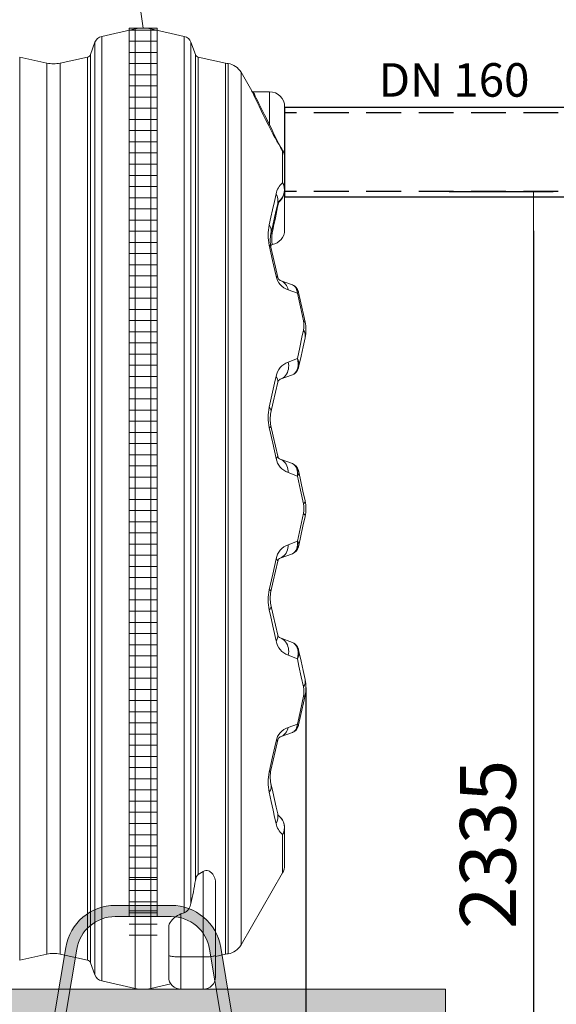
# Model space of a CAD drawing. Units: millimetres. Extents: x 3142 to 16417, y 2617 to 13602.
# Drawn here: x 6931 to 7893, y 9122 to 10885 of the extents above; entities that cross this region are included whole.
import ezdxf

# ---------------------------------------------------------------- set-up
doc = ezdxf.new("R2010")
doc.units = ezdxf.units.MM
doc.linetypes.add('DASHED2', pattern=[0.375, 0.25, -0.125])
doc.layers.add('1', color=7, linetype='Continuous')
for name, color, linetype, lineweight in [('Beton', 253, 'Continuous', 5), ('DIMENSIONS', 240, 'Continuous', 5), ('ECO-BELT', 42, 'Continuous', 5), ('HATCH', 8, 'Continuous', 5), ('KukaNeryzhdaemaStomana', 6, 'Continuous', 5), ('TEXT', 2, 'Continuous', 5)]:
    doc.layers.add(name, color=color, linetype=linetype, lineweight=lineweight)
doc.styles.add('PDF Arial', font='arial.ttf')
doc.styles.add('SEACAD_Arial', font='arial.ttf')
doc.dimstyles.new('ECO', dxfattribs={"dimtxt": 200, "dimasz": 140, "dimexe": 70, "dimexo": 0, "dimgap": 35, "dimtad": 1, "dimdec": 0, "dimrnd": 10, "dimtxsty": 'SEACAD_Arial', "dimblk1": '_SE_FILLED', "dimblk2": '_SE_FILLED', "dimsah": 1, "dimcen": 70, "dimclrt": 2, "dimadec": 0, "dimazin": 0, "dimtfac": 0.5, "dimtdec": 0, "dimtmove": 0, "dimatfit": 3, "dimfxl": 1, "dimarcsym": 0})

# ---------------------------------------------------------------- blocks, each defined once
blk = doc.blocks.new('ECO-T5000_SIDE')
at = {"layer": '1', "linetype": 'Continuous', "lineweight": 15}
for p, q in [((2517.97472261393, 1718.649797904422), (2458.128759222338, 1705.382267239795)), ((2517.97472261393, 1718.649797904422), (2517.97472261393, 1.536018738639541)), ((2605.871259971929, 1705.382267239795), (2546.025296580337, 1718.649797904422)), ((2546.025296580337, 1718.649797904422), (2546.025296580337, 1.536018738639541)), ((2445.978108707292, 1694.726432727999), (2438.032862085325, 1672.897047042148)), ((2445.978108707292, 1694.726432727999), (2445.978108707292, 25.45938391506206)), ((2458.128759222338, 1705.382267239795), (2458.128759222338, 14.80354940326652)), ((2605.871259971929, 1705.382267239795), (2605.871259971929, 136.6546545950696)), ((2625.967157108942, 1672.897047042148), (2618.021910486976, 1694.726432727999)), ((2618.021910486976, 1694.726432727999), (2618.021910486976, 153.6649500478525)), ((2360.05254290771, 1657.49427705002), (2311.174578758189, 1668.330260822841)), ((2311.174578758189, 1668.330260822841), (2311.174578758189, 51.85555582022062)), ((2360.05254290771, 1657.49427705002), (2360.05254290771, 62.69153959304094)), ((2432.82544043602, 1668.330260822841), (2383.947476286499, 1657.49427705002)), ((2383.947476286499, 1657.49427705002), (2383.947476286499, 62.69153959304094)), ((2432.82544043602, 1668.330260822841), (2432.82544043602, 51.85555582022062)), ((2438.032862085325, 1672.897047042148), (2438.032862085325, 47.28876960091293)), ((2625.967157108942, 1672.897047042148), (2625.967157108942, 194.8176952324575)), ((2680.052542907768, 1657.49427705002), (2631.174578758248, 1668.330260822841)), ((2631.174578758248, 1668.330260822841), (2631.174578758248, 205.4860312580131)), ((2680.052542907768, 1657.49427705002), (2680.052542907768, 62.69153959304094)), ((2684.385786655592, 63.47232946380973), (2684.385786655592, 1656.713487179251)), ((2726.986953795131, 1607.586533008725), (2707.684557291737, 1641.019383142295)), ((2707.684557291737, 1641.019383142295), (2707.684557291737, 79.16643350076629)), ((2726.970026076015, 1607.600003658445), (2726.978609144862, 1607.581705032499)), ((2758.812765236478, 1606.185816643061), (2729.579159796413, 1606.185823856504)), ((2758.812765236478, 1547.207542129909), (2758.812765236478, 1606.185816643061)), ((2785.812765236478, 1579.185816643061), (2785.812765236478, 1489.233544183429)), ((2782.195451138658, 1443.42206065706), (2782.195451138658, 1500.771346268011)), ((2785.812765236478, 1489.233544183429), (2785.812765236478, 1431.341514352709)), ((2785.812765236478, 1431.341514352709), (2785.812765236478, 1359.185816643061)), ((2773.350220737047, 1406.357202443585), (2773.423095866223, 1406.698523324216)), ((2777.917006956355, 1268.62119255017), (2799.746392642264, 1260.675945928204)), ((2808.636138022121, 1245.809823452146), (2792.065148988739, 1251.575295745744)), ((2792.065148988739, 1122.517405868799), (2808.636138022121, 1128.956467090757)), ((2799.746392642264, 1099.509870714857), (2777.917006956355, 1091.564624092891)), ((2777.917006956355, 948.6211925501702), (2799.746392642264, 940.6759459282039)), ((2808.636138022121, 918.5195865022251), (2792.065148988739, 924.6218532599742)), ((2792.065148988739, 795.563963383087), (2808.636138022121, 801.666230140836)), ((2799.746392642264, 779.5098707148572), (2777.917006956355, 771.5646240928909)), ((2777.917006956355, 628.6211925501702), (2799.746392642264, 620.6759459282039)), ((2808.636138022121, 591.2293495523045), (2792.065148988739, 597.6684107742622)), ((2799.74634367245, 459.5098795281956), (2777.917006956355, 451.5646240928909)), ((2792.065148988739, 468.6105208973167), (2808.636138022121, 474.3759931909153)), ((2799.74634367245, 459.5098795281956), (2800.389000952418, 459.8691465245793)), ((2773.507782995875, 313.3278192864964), (2773.350220737047, 313.8286141994759)), ((2785.812765236478, 288.8443022903521), (2785.812765236478, 221.7230873610242)), ((2782.195451138658, 208.2230873610242), (2782.195451138658, 276.7637559860013)), ((2631.174578758248, 205.4860312580131), (2640.07350432867, 210.5223784309928)), ((2640.07350432867, 57.71636292192852), (2640.07350432867, 210.5223784309928)), ((2707.684557291737, 79.16643350076629), (2782.195451138658, 208.2230873610242)), ((2662.07350432867, 188.8206055226619), (2662.07350432867, 60.7647213654709)), ((2600.07350432867, 134.6875235586194), (2605.871259971929, 136.6546545950696)), ((2600.07350432867, 134.6875235586194), (2600.07350432867, 57.71636292192852)), ((2578.07350432867, 60.7647213654709), (2578.07350432867, 111.3090919429669)), ((2311.174578758189, 51.85555582022062), (2360.05254290771, 62.69153959304094)), ((2383.947476286499, 62.69153959304094), (2432.82544043602, 51.85555582022062)), ((2578.07350432867, 22), (2578.07350432867, 60.7647213654709)), ((2640.07350432867, 57.71636292192852), (2600.07350432867, 57.71636292192852)), ((2600.07350432867, 57.71636292192852), (2600.07350432867, 0)), ((2640.07350432867, 0), (2640.07350432867, 57.71636292192852)), ((2662.07350432867, 60.7647213654709), (2662.07350432867, 22)), ((2662.073561728175, 58.70565789809916), (2680.052542907768, 62.69153959304094)), ((2438.032862085325, 47.28876960091293), (2445.978108707292, 25.45938391506206)), ((2458.128759222338, 14.80354940326652), (2517.97472261393, 1.536018738639541)), ((2546.025296580337, 1.536018738639541), (2581.921765387233, 9.494096218259074)), ((2600.07350432867, 0), (2640.07350432867, 0))]:
    blk.add_line(p, q, dxfattribs=at)
at = {"layer": '1', "linetype": 'Continuous', "lineweight": 15, "flags": 128}
for points in [[(2756.214687407191, 1547.436565338285), (2751.747557699855, 1556.354552684934), (2747.56676870602, 1564.789325176389), (2743.598768294032, 1572.874635635526), (2739.989945471461, 1580.295235096128), (2737.191745817836, 1586.09309810272), (2734.69872194546, 1591.291099964292), (2732.476779997523, 1595.949620186002), (2730.609724104579, 1599.88304990402), (2729.151198446925, 1602.967471061856), (2728.052088797267, 1605.298906742246), (2727.306911528285, 1606.882900177152), (2726.957509100612, 1607.626468120725), (2726.970026076015, 1607.600003658445)], [(2729.579279005702, 1606.078535495908), (2729.555675566371, 1606.127709327848), (2729.889699995692, 1605.431646286161), (2730.597803175624, 1603.958040653379), (2731.712529242213, 1601.643115459592), (2733.207771361049, 1598.547369419248), (2735.023567259486, 1594.802588401944), (2737.176487028773, 1590.382903991849), (2739.721724569972, 1585.18669026962), (2742.588111937221, 1579.37249559036), (2746.096083700832, 1572.310537277372), (2749.944159567531, 1564.632088123471), (2754.22746855038, 1556.169361053617), (2758.812734663661, 1547.207564293058)], [(2758.812734663661, 1547.207564293058), (2761.996576368983, 1540.418058811338), (2765.439459860499, 1533.268302856595), (2769.107052862819, 1525.874883114011), (2772.013971388515, 1520.185083328397), (2775.020668089564, 1514.475852428586), (2777.344533980067, 1510.203451095731), (2779.66053205746, 1506.097346721799), (2780.954787314113, 1503.887802539975), (2782.195398390468, 1501.848906456144)], [(2758.331129133876, 1367.771178661496), (2761.299917280849, 1381.505519329221), (2764.126965582545, 1394.589334903867), (2767.359683096583, 1409.556657253415), (2770.372936308559, 1423.513978897245)], [(2773.350188315089, 1406.357199131162), (2770.624467909511, 1394.062310634763), (2767.707178175624, 1380.902916370542), (2764.60082250851, 1366.891294895322), (2761.308500349696, 1352.04038041702)], [(2774.532506048854, 1406.859964309842), (2773.136803686793, 1400.036126552732), (2771.786281645473, 1393.434852539212), (2770.459124624904, 1386.949509559781), (2769.190380156215, 1380.749076782377), (2768.094250738795, 1375.392288147123), (2767.051169455226, 1370.294362484128), (2766.065904677089, 1365.477889953763), (2765.128085196193, 1360.892385421903), (2764.254400313075, 1356.619507251889), (2763.694951117213, 1353.882432161481)], [(2773.350188315089, 1406.357199131162), (2773.390123427089, 1406.456679283292), (2773.463317930873, 1406.54751676193), (2773.569294989284, 1406.628638683469), (2773.706504881557, 1406.699091373594), (2773.873517096217, 1406.758040367276), (2774.068424284633, 1406.804830013425), (2774.288961470302, 1406.838923870237), (2774.532506048854, 1406.859964309842)], [(2770.372936308559, 1276.342600761564), (2764.311739981349, 1304.103076635511), (2758.331129133876, 1331.481754957349)], [(2761.308500349696, 1328.145444570691), (2765.271493971522, 1310.26923674217), (2769.286939680751, 1292.157113729627), (2773.350188315089, 1273.828625856549)], [(2819.486686766322, 1195.995837627561), (2814.034530699428, 1221.033126293332), (2808.636138022121, 1245.809823452146)], [(2810.402223646815, 1248.525291858823), (2810.435125410731, 1248.37684649101), (2810.553023398097, 1247.845351873548), (2810.742089331325, 1246.992409406812)], [(2810.742089331325, 1246.992409406812), (2813.636252463039, 1233.937591491849), (2816.555926382716, 1220.767527996213), (2819.499203741725, 1207.491338430555), (2822.463938772853, 1194.118201910169)], [(2808.636138022121, 1128.956467090757), (2812.824794829066, 1148.360639988095), (2816.883275091823, 1167.173475204618), (2819.486686766322, 1179.248035131604)], [(2822.463938772853, 1166.0676302301), (2818.85571199673, 1149.791747509153), (2815.120884955104, 1132.945090709836), (2811.263033926662, 1115.543425260694)], [(2777.91697698849, 1091.564625679166), (2780.601927817042, 1092.75679308048), (2783.108660757716, 1094.310701070935), (2785.399386465724, 1096.203088937909), (2787.440130293544, 1098.405644475133), (2789.200255453761, 1100.885436116369), (2790.653416693385, 1103.605345069082), (2791.777917921718, 1106.524691163213), (2792.556831419643, 1109.599799095304), (2792.978713095363, 1112.784654079587), (2793.037006437953, 1116.031646906049), (2792.730996191676, 1119.292140184552), (2792.065093100246, 1122.517407117994)], [(2799.74634367245, 1099.509865223081), (2802.121588766749, 1100.800320683629), (2804.513642370875, 1103.084519683034), (2806.271621763881, 1105.589255868108), (2808.097431242641, 1109.307378708036), (2809.172579825099, 1112.389654098661)], [(2811.263033926662, 1115.543425260694), (2811.017939627345, 1114.437610088498), (2810.739705145534, 1113.182783304364), (2810.569831907924, 1112.416446386487), (2810.437748015102, 1111.820846973569), (2810.402223646815, 1111.660510479123)], [(2758.331129133876, 1041.415468035848), (2763.094017088588, 1063.374802647741), (2767.762133658107, 1084.908589898259), (2770.372936308559, 1096.957042990834)], [(2773.350188315089, 1086.357206283719), (2769.419619620021, 1068.627506672055), (2765.40476995724, 1050.517738042981), (2761.308500349696, 1032.040372668416)], [(2761.308500349696, 1008.145436822088), (2761.31815630215, 1007.839188157232), (2761.216589987453, 1007.509604273946), (2761.004516661342, 1007.158085881383), (2760.682651579555, 1006.786108194501), (2760.252306044276, 1006.395235835225), (2759.71538740414, 1005.987107931287), (2759.074041426356, 1005.563453017385), (2758.331129133876, 1005.126059232862)], [(2770.372936308559, 949.7856797563145), (2764.378497183498, 977.3422183381626), (2758.331129133876, 1005.126059232862)], [(2761.308500349696, 1008.145436822088), (2765.345761358913, 989.9346085177967), (2769.360491812404, 971.8251155602047), (2773.350188315089, 953.8286106573651)], [(2773.350188315089, 953.8286106573651), (2773.384878218349, 953.3928410994122), (2773.301193297084, 952.9328348027775), (2773.099610388454, 952.4506555782864), (2772.781083166774, 951.9484640943119), (2772.34692293423, 951.4285029756138), (2771.799156248744, 950.8931117044995), (2771.140167296107, 950.3446819173405), (2770.372936308559, 949.7856797563145)], [(2777.91697698849, 948.6211912619183), (2780.466506064113, 947.4797921167919), (2782.841035902675, 945.9783883678028), (2785.00516134518, 944.1392945038388), (2786.926695883449, 941.9898318039486), (2788.577267706569, 939.5619334565708), (2789.932200491603, 936.8916826235363), (2790.971347868617, 934.0187387453625), (2791.679451048549, 930.9857936488697), (2792.045900404628, 927.8379084455082), (2792.065093100246, 924.6218504296849)], [(2799.74634367245, 940.6759442674229), (2802.040764868434, 939.3979163753102), (2804.319927275355, 937.1192457067082), (2806.177923262294, 934.2597948299954), (2807.456681311305, 931.5103890286991)], [(2810.981580794032, 925.912052570493), (2811.080047667201, 924.0042941557476), (2810.357639372523, 921.4016945945332), (2808.649847090419, 918.5379298316548), (2808.636138022121, 918.5195865022251)], [(2819.486686766322, 868.4668198140571), (2814.097115576442, 893.3375814842293), (2808.636138022121, 918.5195865022251)], [(2810.402223646815, 928.5252990113804), (2810.439536154445, 928.3567594276974), (2810.574600279506, 927.7477787720272), (2810.773441374477, 926.8506245600292), (2810.981580794032, 925.912052570493)], [(2810.981580794032, 925.912052570493), (2814.845630705531, 908.4825144993374), (2818.674037039455, 891.2135830061743), (2822.463938772853, 874.1181950928876)], [(2822.463938772853, 874.1181950928876), (2822.538206160243, 873.4773818316171), (2822.482773840602, 872.8110466065118), (2822.297999441798, 872.1224583598087), (2821.984717428859, 871.4149949984858), (2821.544477522548, 870.6921266304562), (2820.979425490077, 869.9573988007614), (2820.292422354396, 869.2144147964427), (2819.486686766322, 868.4668198140571)], [(2808.636138022121, 801.666230140836), (2814.090082228358, 826.8162498163292), (2819.486686766322, 851.718996829004)], [(2822.463938772853, 846.0676215501735), (2818.674037039455, 828.9722336368868), (2814.845630705531, 811.7033021437237), (2810.981580794032, 794.2737640725682)], [(2822.463938772853, 846.0676215501735), (2822.538206160243, 846.708434811444), (2822.482773840602, 847.3747700365493), (2822.297999441798, 848.0633582832525), (2821.984717428859, 848.7708216445753), (2821.544477522548, 849.4936900126049), (2820.979425490077, 850.2284178422997), (2820.292422354396, 850.9714018466184), (2819.486686766322, 851.718996829004)], [(2777.91697698849, 771.5646253811428), (2780.466506064113, 772.7060245262692), (2782.841035902675, 774.2074282752583), (2785.00516134518, 776.0465221392224), (2786.926695883449, 778.1959848391125), (2788.577267706569, 780.6238831864903), (2789.932200491603, 783.2941340195248), (2790.971347868617, 786.1670778976986), (2791.679451048549, 789.2000229941914), (2792.045900404628, 792.3479081975529), (2792.065093100246, 795.5639662133763)], [(2810.981580794032, 794.2737640725682), (2811.0777826907, 796.2031664239476), (2810.352274954494, 798.7964751111576), (2808.649847090419, 801.6478868114064), (2808.636138022121, 801.666230140836)], [(2810.981580794032, 794.2737640725682), (2810.773441374477, 793.3351920830319), (2810.574600279506, 792.4380378710339), (2810.441324293788, 791.8367462145397), (2810.402223646815, 791.6605176316807)], [(2799.74634367245, 779.5098723756382), (2802.040764868434, 780.787900267751), (2804.319927275355, 783.066570936353), (2806.177923262294, 785.9260218130657), (2807.456681311305, 788.675427614362)], [(2758.331129133876, 715.0597574101994), (2764.371344626124, 742.8104581224034), (2770.372936308559, 770.4001368867466)], [(2773.350188315089, 766.357205985696), (2769.360491812404, 748.3607010828564), (2765.345761358913, 730.2512081252644), (2761.308500349696, 712.0403798209736)], [(2773.350188315089, 766.357205985696), (2773.384878218349, 766.7929755436489), (2773.301193297084, 767.2529818402836), (2773.099610388454, 767.7351610647747), (2772.781083166774, 768.2373525487492), (2772.34692293423, 768.7573136674473), (2771.799156248744, 769.2927049385617), (2771.140167296107, 769.8411347257206), (2770.372936308559, 770.4001368867466)], [(2761.308500349696, 712.0403798209736), (2761.31815630215, 712.3466284858296), (2761.216589987453, 712.6762123691151), (2761.004516661342, 713.027730761678), (2760.682651579555, 713.39970844856), (2760.252306044276, 713.7905808078358), (2759.71538740414, 714.1987087117741), (2759.074041426356, 714.6223636256764), (2758.331129133876, 715.0597574101994)], [(2761.308500349696, 688.1454439746449), (2765.40476995724, 669.6680786000798), (2769.419619620021, 651.5583099710057), (2773.350188315089, 633.8286103593418)], [(2770.372936308559, 623.2287736522267), (2765.767523825343, 644.4799007760594), (2761.056134283717, 666.2083269940922), (2758.331129133876, 678.7703486072132)], [(2777.91697698849, 628.6211909638951), (2780.601927817042, 627.4290235625813), (2783.108660757716, 625.8751155721257), (2785.399386465724, 623.9827277051518), (2787.440130293544, 621.780172167928), (2789.200255453761, 619.3003805266926), (2790.653416693385, 616.5804715739796), (2791.777917921718, 613.6611254798481), (2792.556831419643, 610.5860175477574), (2792.978713095363, 607.4011625634739), (2793.037006437953, 604.1541697370121), (2792.730996191676, 600.8936764585087), (2792.065093100246, 597.6684095250675)], [(2799.74634367245, 620.6759514199803), (2802.157589972194, 619.3572731601307), (2804.513642370875, 617.101296960027), (2806.271621763881, 614.5965607749531), (2808.097431242641, 610.8784379350254), (2809.172579825099, 607.7961625444004)], [(2810.402223646815, 608.5253061639378), (2810.437748015102, 608.364969669492), (2810.569831907924, 607.7693702565739), (2810.739705145534, 607.0030333386967), (2811.017939627345, 605.7482065545628), (2811.263033926662, 604.6423913823674)], [(2811.263033926662, 604.6423913823674), (2815.120884955104, 587.2407259332249), (2818.85571199673, 570.3940691339085), (2822.463938772853, 554.1181864129612)], [(2819.486686766322, 540.9377815114567), (2815.52524286526, 559.3089761125157), (2811.420270979579, 578.3331992017338), (2808.636138022121, 591.2293495523045)], [(2808.636138022121, 474.3759931909153), (2814.023801863368, 499.1035463201115), (2819.486686766322, 524.1899790155003)], [(2822.463938772853, 526.0676147328923), (2819.499203741725, 512.6944782125065), (2816.555926382716, 499.4182886468479), (2813.636252463039, 486.248225151212), (2810.742089331325, 473.1934072362492)], [(2810.742089331325, 473.1934072362492), (2810.593196928676, 472.5216926919529), (2810.444662153895, 471.8521835195133), (2810.402223646815, 471.6605247842381)], [(2758.331129133876, 388.7040616857121), (2764.299342215236, 416.0259069787571), (2770.372936308559, 443.8432158814976)], [(2773.350188315089, 446.3571907865116), (2769.286939680751, 428.0287029134342), (2765.271493971522, 409.9165799008915), (2761.308500349696, 392.0403720723698)], [(2761.308500349696, 368.1454362260411), (2764.60082250851, 353.2945217477391), (2767.707178175624, 339.2829002725193), (2770.624467909511, 326.1235060082981), (2773.350188315089, 313.8286175118992)], [(2770.372936308559, 296.6718377458164), (2767.912098944362, 308.0706896173069), (2765.297004759486, 320.1799692498753), (2761.92314344662, 335.796028553159), (2758.331129133876, 352.4146379815647)], [(2640.073487341579, 210.5223836289952), (2642.463752806361, 211.6756739007542), (2644.718596518214, 212.2957410203526), (2646.966287672694, 212.4278845178196), (2649.413535177882, 211.9773330079624), (2651.182958662685, 211.2365664826939), (2652.684638083156, 210.3046478616307), (2655.0799103381, 208.2103790628025), (2656.954714834865, 205.8738769876072), (2658.446023047145, 203.4091057168553), (2660.49070078152, 198.6932458268711), (2661.685177862819, 193.8034595834324), (2662.073561728175, 188.8206304894993)], [(2625.967213690456, 194.8176922189305), (2627.204725325282, 199.6934117662022), (2628.20834833401, 202.0171584474156), (2629.663774550136, 204.2168082582066), (2631.174633085902, 205.4860295640538)], [(2605.871269285853, 136.6546453820774), (2608.12778192776, 137.6852096902439), (2610.211560309108, 139.1514243470738), (2612.411567747768, 141.36561769119), (2614.255020201381, 143.9368428575108), (2616.532275259669, 148.6127676354954), (2618.021914541896, 153.6649765359471)], [(2578.073451101955, 111.3090814935276), (2578.372189581569, 113.8486565934727), (2579.234191954311, 116.5011824952671), (2580.608079016383, 119.2139686929295), (2582.514950812038, 122.028619228513), (2584.934899389918, 124.8522700654576), (2587.868520796474, 127.6221575128147), (2590.595194876369, 129.7545732842991), (2593.701788962062, 131.7643226968357), (2596.743056357082, 133.3520712243626), (2600.073525488551, 134.6875132905552)], [(2578.073451101955, 60.76470035186503), (2578.261682570155, 60.3668393479893), (2578.823158323939, 59.97577327361796), (2579.748103201564, 59.59817784896586), (2581.020900786098, 59.24054998031352), (2582.619735777553, 58.90896934142802), (2584.517190039332, 58.60921758285258), (2586.68071943539, 58.34630149474833), (2589.073488295253, 58.1247510301182), (2591.654488623317, 57.94838088622782), (2594.379493773158, 57.82023089996073), (2597.201892912562, 57.74244683852885), (2600.073525488551, 57.71634000411723)], [(2640.073487341579, 57.71634000411723), (2642.945119917567, 57.74244683852885), (2645.767519056972, 57.82023089996073), (2648.492524206813, 57.94838088622782), (2651.073524534877, 58.1247510301182), (2653.46629339474, 58.34630149474833), (2655.629822790797, 58.60921758285258), (2657.527277052577, 58.90896934142802), (2659.126112044032, 59.24054998031352), (2660.398909628566, 59.59817784896586), (2661.32385450619, 59.97577327361796), (2661.885330259975, 60.3668393479893), (2662.073561728175, 60.76470035186503)]]:
    blk.add_lwpolyline(points, dxfattribs=at)
at = {"layer": '1', "linetype": 'Continuous', "lineweight": 15}
for centre, radius, start, end in [((2532.000009597163, 1655.385816643015), 64.8000000000011, 77.49999999886602, 102.500000001134), ((2461.764944736497, 1688.98049432016), 16.80000000000053, 102.500000001134, 159.9999999985236), ((2602.235074457771, 1688.98049432016), 16.79999999999946, 20.00000000147636, 77.49999999886602), ((2372.000009597163, 1711.385816643073), 55.2000000000044, 257.499999998866, 282.500000001134), ((2431.267075215699, 1675.359592074063), 7.200000000000427, 282.500000001134, 339.9999999985236), ((2632.732943978568, 1675.359592074063), 7.200000000000961, 200.0000000014764, 257.499999998866), ((2692.000009597163, 1711.385816643015), 55.20000000000341, 257.499999998866, 262.0714077704451), ((2679.971744370647, 1625.019383142295), 32.00000000000016, 30.00000000006242, 82.07140777044509), ((2729.457035760977, 1609.063395450066), 2.863460562190792, 217.8362883346504, 272.5947740758022), ((2758.812765236478, 1579.185816643061), 27.00000000000045, 0, 90), ((3205.228271542583, 1766.858645637811), 499.7591900716412, 206.0436413983622, 212.1698535180855), ((2757.692035145417, 1549.345175514522), 2.4135760075873, 232.2585621051424, 297.6669704839075), ((2783.652412778407, 1501.310140072019), 1.553434949806, 159.7069047730327, 200.2930952269673), ((2762.019711794041, 1489.237287422002), 23.79309278553368, 359.9909368425266, 32.00908934951632), ((2765.254934548226, 1489.124113780737), 20.55816087434863, 0.3049281045974022, 34.51010998210435), ((2805.923649757577, 1415.866526593454), 36.36394854074265, 130.7319687424239, 167.8598828044984), ((2758.936922927212, 1430.76802379539), 26.4779350863166, 309.6690230088889, 28.54888045396831), ((2756.624427184928, 1431.099342370289), 29.18938158848542, 311.1686859720658, 0.4753347487044513), ((2758.812765236478, 1431.341514352709), 26.99999999999975, 309.0949791474759, 0), ((2763.559439307777, 1431.25981471187), 22.25351489177703, 0.2103124321990361, 33.12934595957558), ((2750.532599518832, 1411.230699412175), 23.33490773150967, 348.8005921665023, 31.76191484751453), ((2780.015678266704, 1405.093223868054), 6.742770596719826, 128.2728421836534, 164.7979759426582), ((2776.826260578528, 1409.75654142967), 1.171135719828889, 147.4431954583705, 212.5568045416295), ((2778.48760246922, 1406.089516523236), 4.029438854971948, 131.0922647506858, 168.9769005237061), ((2841.833253314602, 1349.626466809423), 85.45077712276029, 167.740418038382, 192.259581961618), ((2740.793350488122, 1356.304636982619), 20.95364545614605, 348.2577656020385, 33.17744187931979), ((2758.812765236478, 1359.185816643061), 27.00000000000045, 280.0628826938891, 0), ((2815.197210659331, 1340.092912493856), 55.19723805235963, 167.4993631001871, 192.5006368998129), ((2763.7550594692, 1351.337662947306), 2.545479005514793, 91.35309504399686, 163.9745132360395), ((2818.077606769861, 1342.823079472349), 55.49578828826412, 168.5049813014006, 190.5513724802296), ((2756.218102202169, 1326.599379862309), 5.320006520933985, 16.89467760507732, 66.59768156563058), ((2763.859780912346, 1329.782432305743), 2.798964621875668, 96.67624509237514, 186.581308874287), ((2803.353392436984, 1283.345080568164), 33.71565229801123, 191.987146594137, 250.4390843483157), ((2769.534504326119, 1272.329723406001), 4.099530809749664, 21.44622398356762, 78.19865619426737), ((2780.379695240408, 1275.387149227899), 7.200205740951617, 192.5009260911103, 249.9991290214986), ((2769.612947595771, 1247.33443040034), 22.84915182704356, 10.69626462492173, 68.6891077778127), ((2794.470028294658, 1248.659984549449), 13.12336161281693, 26.95417494732566, 66.2932799309837), ((2794.000454234367, 1244.889109898999), 16.80000000000024, 12.50000000113398, 69.99999999852365), ((2788.842014114955, 1245.002436496143), 19.81058340760428, 2.33575558717579, 29.00566860689281), ((2796.894138846139, 1243.8569410583), 14.19848211622042, 12.75786013576585, 49.22094189637325), ((2803.188517864211, 1257.977389771782), 13.33140035883245, 294.1188497820449, 304.5134722145176), ((2780.834491048765, 1187.621936379583), 39.54888691101074, 347.7759267144844, 12.22407328551564), ((2819.353068747965, 1192.484726738941), 3.513652436844884, 27.70334804260488, 87.82061684052204), ((2759.202570008463, 1180.092916070134), 64.79744918465349, 347.4995010020668, 12.50049899793321), ((2805.935166415817, 1169.260493506154), 16.83433074196916, 349.0668349175309, 36.39040955236674), ((2782.666716400941, 1119.823472429067), 27.52857516889284, 344.3333488130528, 19.37588794684068), ((2792.627444623795, 1118.857467217662), 18.92797038138814, 349.9162777410793, 32.24556231011036), ((2805.013764264411, 1089.543481502624), 35.42524319473274, 111.4396509155824, 167.9202243035354), ((2794.000454234367, 1115.296706744062), 16.80000000000024, 290.0000000014764, 347.499999998866), ((2805.784254016704, 1116.905287700007), 5.645502511329702, 306.8828932014294, 346.0408749670869), ((2760.651176516141, 1088.508383338107), 12.87992482080106, 350.3855257532017, 40.99215332812372), ((2780.380081187293, 1084.798344445706), 7.200655805151309, 110.002835586502, 167.4971093031584), ((2841.873410839471, 1023.270763634355), 85.49001772364147, 167.7461378127238, 192.2538621872762), ((2750.323532326322, 1033.712062186096), 11.11143862504754, 351.3471322125522, 43.89079767383674), ((2815.2031622582, 1020.092904745252), 55.20304857527378, 167.5007001603505, 192.4992998396495), ((2780.37994668493, 955.3873545398237), 7.200498956951098, 192.502206060057, 249.9978490507183), ((2804.131727132539, 956.9553753929213), 34.51174428246938, 191.9903266263939, 249.534795075355), ((2794.000454234367, 924.8891098989989), 16.80000000000024, 12.50000000113398, 69.99999999852365), ((2784.31523183221, 922.8603943986818), 24.70524420225047, 349.8803763412389, 20.49513666094894), ((2801.062432048959, 923.5754908709787), 10.19063454368553, 13.25499226355302, 51.13678301338674), ((2780.810529837094, 860.0929083215306), 39.5723073436371, 347.7832579237963, 12.21674207620363), ((2759.203684052569, 860.0929083215306), 64.79636175200113, 347.4992869776223, 12.50071302237767), ((2804.114055452868, 763.2456748952973), 34.49129524234846, 110.446549929529, 168.0283283695423), ((2784.30970626924, 797.3259239195031), 24.71059570153841, 339.5082595765254, 10.11622742080278), ((2801.062432048959, 796.6103257720824), 10.19063454368699, 308.8632169866133, 346.745007736447), ((2794.000454234367, 795.2967067440622), 16.80000000000024, 290.0000000014764, 347.499999998866), ((2780.379700378864, 764.7986781080253), 7.20021173297884, 110.0008971359069, 167.4990477520233), ((2841.816133131215, 696.9150530087063), 85.43404584972727, 167.7379849184425, 192.2620150815575), ((2815.185658001225, 700.0929118978092), 55.18595932284764, 167.4967669212818, 192.5032330787182), ((2750.323532326322, 686.4737544569653), 11.11143862504383, 316.1092023261633, 8.65286778744775), ((2760.651176516141, 631.6774333049543), 12.8799248207899, 319.0078466718763, 9.614474246798272), ((2805.040979130135, 630.6654314129264), 35.4566929045356, 192.1070680780481, 248.5330567025525), ((2780.37228994997, 635.3806394589483), 7.191571851567742, 192.4631829253235, 250.0368721860486), ((2794.000454234367, 604.8891098989989), 16.7999999999993, 12.50000000113398, 69.99999999852365), ((2782.638855110737, 600.3632463767426), 27.55515904461969, 340.6415622884351, 15.64920094949792), ((2792.589355398028, 601.3358090629918), 18.96417033319086, 327.7967756939151, 10.04138425135567), ((2805.784254016704, 603.2805289430544), 5.645502511332659, 13.95912503291306, 53.11710679857063), ((2805.935166415875, 550.9253231369075), 16.83433074196565, 323.6095904476333, 10.93316508246911), ((2759.20306832419, 540.0929005729267), 64.79696268204634, 347.4994056263934, 12.50059437360666), ((2780.775244602701, 532.5638802634785), 39.60679205011169, 347.7940738837858, 12.20592611621419), ((2819.353068747965, 527.7010899041197), 3.51365243684021, 272.179383159478, 332.2966519573951), ((2803.30491140543, 436.8831976164365), 33.65942420820731, 109.5073527071487, 168.0664163492397), ((2769.612947595771, 472.8513862427208), 22.84915182704935, 291.3108922221873, 349.3037353750782), ((2794.763472855848, 471.3435101902578), 12.77918572907499, 296.1172944432379, 333.1781082604728), ((2794.010629616154, 475.3086493986193), 16.79266069758976, 292.4393344735038, 347.2611795480183), ((2788.842014115013, 475.1833801469184), 19.81058340755268, 330.9943313931072, 357.6642444128242), ((2796.894138846139, 476.3288755847607), 14.19848211621867, 310.7790581036267, 347.2421398642342), ((2803.188517860603, 462.2084268647595), 13.33140036626893, 55.48652778548239, 65.88115021354841), ((2769.534504326119, 447.8560932370601), 4.099530809757504, 281.8013438057326, 338.5537760164324), ((2780.379916533479, 444.7984733461635), 7.200463796355097, 110.0019974696322, 167.497947419679), ((2841.841541432485, 370.5593498336384), 85.45887625327188, 167.7415979680642, 192.2584020319358), ((2756.218102202169, 393.5864367807517), 5.320006520938997, 293.4023184343694, 343.1053223949226), ((2815.193043070263, 380.0929041492054), 55.19316926917121, 167.4984266572926, 192.5015733427074), ((2740.793350488122, 363.8811796604423), 20.95364545614582, 326.8225581206802, 11.74223439796153), ((2750.549674040754, 308.9485243362142), 23.31692004914132, 328.2297739334032, 12.08098636020762), ((2780.380708809942, 315.3877277334686), 7.2013223168572, 192.5037389955405, 230.901538125757), ((2758.936922927212, 289.4177928476711), 26.47793508631714, 331.4511195460317, 50.33097699111108), ((2758.812765236478, 288.8443022903521), 26.99999999999975, 0, 50.90502085252411), ((2805.974634579732, 304.3495675254962), 36.42016549059357, 192.1698159859404, 229.2383324677776), ((2763.559439307777, 288.9260019311914), 22.25351489177491, 326.8706540404244, 359.789687567801), ((2758.812765236478, 221.7230873610242), 26.99999999999932, 329.9999999999376, 0), ((1835.614077973703, 326.0667510795174), 801.1768809626768, 347.573580306126, 350.5712882545365), ((2679.971744370647, 95.16643350076629), 32.00000000000016, 277.9285922295549, 329.9999999999376), ((2372.000009597163, 8.800000000046566), 55.20000000000634, 77.49999999886602, 102.500000001134), ((2692.000009597163, 8.800000000046566), 55.20000000000288, 97.92859222955492, 102.500000001134), ((2431.267075215699, 44.82622456899844), 7.200000000000001, 20.00000000147636, 77.49999999886602), ((2461.764944736497, 31.20532232290134), 16.79999999999946, 200.0000000014764, 257.499999998866), ((2600.07350432867, 22), 21.99999999999932, 180, 270), ((2640.07350432867, 22), 21.99999999999932, 270, 0), ((2532.000009597163, 64.80000000004657), 64.79999999999889, 257.499999998866, 282.500000001134)]:
    blk.add_arc(centre, radius, start, end, dxfattribs=at)
blk = doc.blocks.new('*U50')
for p, q in [((25, 1586.602472874045), (-25, 1586.602472874045)), ((25, 1566.602472874045), (-25, 1566.602472874045)), ((25, 1546.602472874045), (-25, 1546.602472874045)), ((25, 1526.602472874045), (-25, 1526.602472874045)), ((25, 1506.602472874045), (-25, 1506.602472874045)), ((25, 1486.602472874045), (-25, 1486.602472874045)), ((25, 1466.602472874045), (-25, 1466.602472874045)), ((25, 1446.602472874045), (-25, 1446.602472874045)), ((25, 1426.602472874045), (-25, 1426.602472874045)), ((25, 1406.602472874045), (-25, 1406.602472874045)), ((25, 1386.602472874045), (-25, 1386.602472874045)), ((25, 1366.602472874045), (-25, 1366.602472874045)), ((25, 1346.602472874045), (-25, 1346.602472874045)), ((25, 1326.602472874045), (-25, 1326.602472874045)), ((25, 1306.602472874045), (-25, 1306.602472874045)), ((25, 1286.602472874045), (-25, 1286.602472874045)), ((25, 1266.602472874045), (-25, 1266.602472874045)), ((25, 1246.602472874045), (-25, 1246.602472874045)), ((25, 1226.602472874045), (-25, 1226.602472874045)), ((25, 1206.602472874045), (-25, 1206.602472874045)), ((25, 1186.602472874045), (-25, 1186.602472874045)), ((25, 1166.602472874045), (-25, 1166.602472874045)), ((25, 1146.602472874045), (-25, 1146.602472874045)), ((25, 1126.602472874045), (-25, 1126.602472874045)), ((25, 1106.602472874045), (-25, 1106.602472874045)), ((25, 1086.602472874045), (-25, 1086.602472874045)), ((25, 1066.602472874045), (-25, 1066.602472874045)), ((25, 1046.602472874045), (-25, 1046.602472874045)), ((25, 1026.602472874045), (-25, 1026.602472874045)), ((25, 1006.602472874045), (-25, 1006.602472874045)), ((25, 986.6024728740449), (-25, 986.6024728740449)), ((25, 966.6024728740449), (-25, 966.6024728740449)), ((25, 946.6024728740449), (-25, 946.6024728740449)), ((25, 926.6024728740449), (-25, 926.6024728740449)), ((25, 906.6024728740449), (-25, 906.6024728740449)), ((25, 886.6024728740449), (-25, 886.6024728740449)), ((25, 866.6024728740449), (-25, 866.6024728740449)), ((25, 846.6024728740449), (-25, 846.6024728740449)), ((25, 826.6024728740449), (-25, 826.6024728740449)), ((25, 806.6024728740449), (-25, 806.6024728740449)), ((25, 786.6024728740449), (-25, 786.6024728740449)), ((25, 766.6024728740449), (-25, 766.6024728740449)), ((25, 746.6024728740449), (-25, 746.6024728740449)), ((25, 726.6024728740449), (-25, 726.6024728740449)), ((25, 706.6024728740449), (-25, 706.6024728740449)), ((25, 686.6024728740449), (-25, 686.6024728740449)), ((25, 666.6024728740449), (-25, 666.6024728740449)), ((25, 646.6024728740449), (-25, 646.6024728740449)), ((25, 626.6024728740449), (-25, 626.6024728740449)), ((25, 606.6024728740449), (-25, 606.6024728740449)), ((25, 586.6024728740449), (-25, 586.6024728740449)), ((25, 566.6024728740449), (-25, 566.6024728740449)), ((25, 546.6024728740449), (-25, 546.6024728740449)), ((25, 526.6024728740449), (-25, 526.6024728740449)), ((25, 506.6024728740449), (-25, 506.6024728740449)), ((25, 486.6024728740449), (-25, 486.6024728740449)), ((25, 466.6024728740449), (-25, 466.6024728740449)), ((25, 446.6024728740449), (-25, 446.6024728740449)), ((25, 426.6024728740449), (-25, 426.6024728740449)), ((25, 406.6024728740449), (-25, 406.6024728740449)), ((25, 386.6024728740449), (-25, 386.6024728740449)), ((25, 366.6024728740449), (-25, 366.6024728740449)), ((25, 346.6024728740449), (-25, 346.6024728740449)), ((25, 326.6024728740449), (-25, 326.6024728740449)), ((25, 306.6024728740449), (-25, 306.6024728740449)), ((25, 286.6024728740449), (-25, 286.6024728740449)), ((25, 266.6024728740449), (-25, 266.6024728740449)), ((25, 246.6024728740449), (-25, 246.6024728740449)), ((25, 226.6024728740449), (-25, 226.6024728740449)), ((25, 206.6024728740449), (-25, 206.6024728740449)), ((25, 186.6024728740449), (-25, 186.6024728740449)), ((25, 166.6024728740449), (-25, 166.6024728740449)), ((25, 146.6024728740449), (-25, 146.6024728740449)), ((25, 126.6024728740449), (-25, 126.6024728740449)), ((25, 106.6024728740449), (-25, 106.6024728740449)), ((25, 86.6024728740449), (-25, 86.6024728740449)), ((25, 70), (-25, 70)), ((25, 66.6024728740449), (-25, 66.6024728740449)), ((25, 46.60247287404491), (-25, 46.60247287404491)), ((25, 26.60247287404491), (-25, 26.60247287404491)), ((25, 10), (-25, 10)), ((25, 6.602472874044906), (-25, 6.602472874044906)), ((25, -13.39752712595509), (-25, -13.39752712595509)), ((25, -33.39752712595509), (-25, -33.39752712595509))]:
    blk.add_line(p, q)
blk.add_lwpolyline([(-25, 0), (-25, 1590.184309223689), (25, 1590.184309223689), (25, 0)], close=True)
blk = doc.blocks.new('$StainlessSteelAnchor')
h = blk.add_hatch(color=9)
h.dxf.hatch_style = 1
edge = h.paths.add_edge_path()
edge.add_line((-385.5403341412939, 20.00000000000068), (-385.5403341412939, 6.821210263296962e-13))
edge.add_line((-385.5403341412939, 6.821210263296962e-13), (-235.5403341412866, 0))
edge.add_arc((-235.5403341412865, 89.99999999999969), 89.99999999999969, 269.9999999999999, 350.5376777919744)
edge.add_line((-146.7648809963939, 75.20409114251765), (-119.0475746682505, 241.5079291113752))
edge.add_arc((-50.00000000000031, 229.9999999999998), 70.00000000000018, 89.99999999999977, 170.5376777919741, ccw=False)
edge.add_line((-50, 300), (50, 300))
edge.add_arc((50.00000000000031, 229.9999999999998), 70.00000000000017, 9.462322208026023, 90.00000000000028, ccw=False)
edge.add_line((119.0475746682505, 241.5079291113752), (146.7648809963939, 75.20409114251765))
edge.add_arc((235.5403341412867, 89.99999999999989), 89.99999999999987, 189.4623222080257, 269.9999999999999)
edge.add_line((235.5403341412866, 0), (385.5403341412939, 0))
edge.add_line((385.5403341412939, 0), (385.5403341412939, 20))
edge.add_line((385.5403341412939, 20), (235.5403341412948, 20))
edge.add_arc((235.5403341412946, 90.00000000000027), 70.00000000000027, 189.4623222080258, 270.00000000000017, ccw=False)
edge.add_line((166.4927594730443, 78.492070888625), (138.7754531449009, 244.7959088574823))
edge.add_arc((50.00000000000809, 230.0000000000001), 89.99999999999987, 9.46232220802568, 89.99999999999994)
edge.add_line((50.00000000000819, 320), (-50.00000000000819, 320))
edge.add_arc((-50.00000000000809, 230.0000000000001), 89.99999999999989, 90.00000000000006, 170.5376777919743)
edge.add_line((-138.7754531449009, 244.7959088574823), (-166.4927594730443, 78.492070888625))
edge.add_arc((-235.5403341412946, 90.00000000000027), 70.00000000000027, 269.9999999999999, 350.53767779197415, ccw=False)
edge.add_line((-235.5403341412948, 20), (-385.5403341412939, 20.00000000000068))
blk.add_lwpolyline([(-385.5403341412939, 20.00000000000068), (-385.5403341412939, 6.821210263296962e-13), (-235.5403341412866, 0, 0.3666293647015973), (-146.7648809963939, 75.20409114251765), (-119.0475746682505, 241.5079291113752, -0.3666293647015965), (-50, 300), (50, 300, -0.3666293647015965), (119.0475746682505, 241.5079291113752), (146.7648809963939, 75.20409114251765, 0.3666293647015962), (235.5403341412866, 0), (385.5403341412939, 0), (385.5403341412939, 20), (235.5403341412948, 20, -0.3666293647015967), (166.4927594730443, 78.492070888625), (138.7754531449009, 244.7959088574823, 0.3666293647015962), (50.00000000000819, 320), (-50.00000000000819, 320, 0.3666293647015962), (-138.7754531449009, 244.7959088574823), (-166.4927594730443, 78.492070888625, -0.3666293647015967), (-235.5403341412948, 20)], format="xyb", close=True)
blk = doc.blocks.new('_SE_FILLED')
at = {"color": 0}
blk.add_line((0, 0), (-1, 0), dxfattribs=at)
blk.add_solid([(0, 0), (-1, -0.1665), (-1, 0.1665), (0, 0)], dxfattribs=at)
blk = doc.blocks.new('*D104')
at = {"layer": 'DIMENSIONS', "color": 0, "lineweight": -2, "transparency": 16777216}
for p, q in [((7444.110814647884, 9689.548699868055), (7444.110814647884, 7505.638120751972)), ((7943.760899060657, 8385.940683705934), (7943.760899060657, 7505.638120751972)), ((7514.110814647884, 7540.638120751972), (7873.760899060657, 7540.638120751972))]:
    blk.add_line(p, q, dxfattribs=at)
at = {"layer": 'DIMENSIONS', "color": 0, "lineweight": -2, "transparency": 16777216, "xscale": 70, "yscale": 70, "zscale": 70, "rotation": 180}
blk.add_blockref('_SE_FILLED', (7444.110814647884, 7540.638120751972), dxfattribs=at)
at = {"layer": 'DIMENSIONS', "color": 0, "lineweight": -2, "transparency": 16777216, "xscale": 70, "yscale": 70, "zscale": 70}
blk.add_blockref('_SE_FILLED', (7943.760899060657, 7540.638120751972), dxfattribs=at)
at = {"layer": 'DIMENSIONS', "color": 2, "transparency": 16777216, "insert": (7693.93585685427, 7609.195419524141), "char_height": 100, "attachment_point": 5, "style": 'SEACAD_Arial'}
blk.add_mtext('500', dxfattribs=at)
blk = doc.blocks.new('*D110')
at = {"layer": 'DIMENSIONS', "color": 0, "lineweight": -2, "transparency": 16777216}
for p, q in [((4620.110783641594, 9689.548699868055), (4620.110783641594, 7505.638120751972)), ((7444.110814647884, 9689.548699868055), (7444.110814647884, 7505.638120751972)), ((7374.110814647884, 7540.638120751972), (4690.110783641594, 7540.638120751972))]:
    blk.add_line(p, q, dxfattribs=at)
at = {"layer": 'DIMENSIONS', "color": 0, "lineweight": -2, "transparency": 16777216, "xscale": 70, "yscale": 70, "zscale": 70, "rotation": 180}
blk.add_blockref('_SE_FILLED', (4620.110783641594, 7540.638120751972), dxfattribs=at)
at = {"layer": 'DIMENSIONS', "color": 0, "lineweight": -2, "transparency": 16777216, "xscale": 70, "yscale": 70, "zscale": 70}
blk.add_blockref('_SE_FILLED', (7444.110814647884, 7540.638120751972), dxfattribs=at)
at = {"layer": 'DIMENSIONS', "color": 2, "transparency": 16777216, "insert": (6032.110799144739, 7609.195419524141), "char_height": 100, "attachment_point": 5, "style": 'SEACAD_Arial'}
blk.add_mtext('2825', dxfattribs=at)
blk = doc.blocks.new('*D66')
at = {"layer": 'DIMENSIONS', "color": 0, "lineweight": -2, "transparency": 16777216}
for p, q in [((4120.110783641594, 9149.455799295129), (4120.110783641594, 7361.964177523569)), ((9583.626223470044, 8240.639060419313), (9583.626223470044, 7361.964177523569)), ((4190.110783641594, 7396.964177523569), (9513.626223470044, 7396.964177523569))]:
    blk.add_line(p, q, dxfattribs=at)
at = {"layer": 'DIMENSIONS', "color": 0, "lineweight": -2, "transparency": 16777216, "xscale": 70, "yscale": 70, "zscale": 70, "rotation": 180}
blk.add_blockref('_SE_FILLED', (4120.110783641594, 7396.964177523569), dxfattribs=at)
at = {"layer": 'DIMENSIONS', "color": 0, "lineweight": -2, "transparency": 16777216, "xscale": 70, "yscale": 70, "zscale": 70}
blk.add_blockref('_SE_FILLED', (9583.626223470044, 7396.964177523569), dxfattribs=at)
at = {"layer": 'DIMENSIONS', "color": 2, "transparency": 16777216, "insert": (6851.868503555819, 7465.521476295738), "char_height": 100, "attachment_point": 5, "style": 'SEACAD_Arial'}
blk.add_mtext('5465', dxfattribs=at)
blk = doc.blocks.new('*D69')
at = {"layer": 'DIMENSIONS', "color": 0, "lineweight": -2, "transparency": 16777216}
for p, q in [((7700.593081402323, 10576.85979775604), (7886.629763264987, 10576.85979775604)), ((7851.629763264987, 10506.85979775604), (7851.629763264988, 8310.639996527842)), ((7700.591923835185, 8240.639996527842), (7886.629763264988, 8240.639996527842))]:
    blk.add_line(p, q, dxfattribs=at)
at = {"layer": 'DIMENSIONS', "color": 0, "lineweight": -2, "transparency": 16777216, "xscale": 70, "yscale": 70, "zscale": 70}
for p, rotation in [((7851.629763264987, 10576.85979775604), 90), ((7851.629763264988, 8240.639996527842), 270)]:
    blk.add_blockref('_SE_FILLED', p, dxfattribs=dict(at, rotation=rotation))
at = {"layer": 'DIMENSIONS', "color": 2, "transparency": 16777216, "insert": (7783.038358080814, 9408.749897141939), "char_height": 100, "attachment_point": 5, "rotation": 90, "style": 'SEACAD_Arial'}
blk.add_mtext('2335', dxfattribs=at)

msp = doc.modelspace()

# ---------------------------------------------------------------- hatches: boundary and pattern name
at = {"layer": 'HATCH'}
h = msp.add_hatch(dxfattribs=at)
h.set_pattern_fill('ANSI33', color=256, scale=250, style=0)
h.set_pattern_definition([(45, (-392516.1002623063, -348618.1444367155), (-44.19417382415921, 44.19417382415922), []), (45, (-392471.9060885563, -348618.1444367155), (-44.19417382415921, 44.19417382415922), [31.25, -15.625])])
h.paths.add_polyline_path([(7694.17137144502, 9149.455799295129), (7693.433003799833, 8240.640000086712), (9583.626223470044, 8240.639060419313), (9583.6262207961, 8040.639060419371), (7493.802184948483, 8040.640000086771), (7493.802187622427, 8949.455799295129), (4120.110783641594, 8949.455799295129), (4120.110783641594, 9149.455799295129)])

# ---------------------------------------------------------------- linework, layer by layer
at = {"linetype": 'DASHED2', "ltscale": 250}
for p, q in [((8083.493560596853, 10717.85979775604), (7405.923548878131, 10717.85979775604)), ((8083.493560596853, 10576.85979775604), (7405.923548878131, 10576.85979775604))]:
    msp.add_line(p, q, dxfattribs=at)
msp.add_lwpolyline([(7405.923548878131, 10567.35979775604), (8083.493560596853, 10567.35979775604), (8083.493560596853, 10727.35979775604), (7405.923548878131, 10727.35979775604)], close=True)
at = {"layer": 'Beton'}
msp.add_lwpolyline([(7694.17137144502, 9149.455799295129), (7693.433003799833, 8240.640000086712), (9583.626223470044, 8240.639060419313), (9583.6262207961, 8040.639060419371), (7493.802184948483, 8040.640000086771), (7493.802187622427, 8949.455799295129), (4120.110783641594, 8949.455799295129), (4120.110783641594, 9149.455799295129)], close=True, dxfattribs=at)
at = {"layer": 'TEXT'}
msp.add_lwpolyline([(7058.415398544883, 11082.85777372916), (7121.901387450653, 11082.85777372916), (7152.552792557417, 10869.6401085188)], dxfattribs=at)

# ---------------------------------------------------------------- block references
at = {"layer": 'DIMENSIONS'}
msp.add_blockref('ECO-T5000_SIDE', (4620.110783641652, 9149.455799295129), dxfattribs=at)
at = {"layer": 'ECO-BELT', "xscale": -1}
msp.add_blockref('*U50', (7152.552792557417, 9279.455799295129), dxfattribs=at)
at = {"layer": 'KukaNeryzhdaemaStomana'}
msp.add_blockref('$StainlessSteelAnchor', (7152.552792557417, 8979.455799295129), dxfattribs=at)

# ---------------------------------------------------------------- texts
at = {"layer": 'TEXT', "insert": (7574.338647141278, 10806.78425032561), "char_height": 60, "attachment_point": 1, "style": 'PDF Arial'}
msp.add_mtext('DN 160', dxfattribs=at)

# ---------------------------------------------------------------- dimensions: what is measured, and where the dimension line sits
at = {"layer": 'DIMENSIONS'}
dim = msp.add_linear_dim(base=(7851.629763264988, 8240.639996527842), p1=(7700.59308140232, 10576.85979775604), p2=(7700.591923835182, 8240.639996527838), angle=90, dimstyle='ECO', override={"dimscale": 0.5, "dimrnd": 5}, dxfattribs=at)
dim.commit()
dim.dimension.update_dxf_attribs({"geometry": '*D69', "text_midpoint": (7783.038358080814, 9408.749897141939)})
for base, p1, p2, picture, middle in [((4620.110783641594, 7540.638120751972), (7444.110814647884, 9689.548699868055), (4620.110783641594, 9689.548699868055), '*D110', (6032.110799144739, 7609.195419524141)), ((7943.760899060657, 7540.638120751972), (7444.110814647884, 9689.548699868055), (7943.760899060657, 8385.940683705934), '*D104', (7693.93585685427, 7609.195419524141)), ((9583.626223470044, 7396.964177523569), (4120.110783641594, 9149.455799295129), (9583.626223470044, 8240.639060419313), '*D66', (6851.868503555819, 7465.521476295738))]:
    dim = msp.add_linear_dim(base=base, p1=p1, p2=p2, dimstyle='ECO', override={"dimscale": 0.5, "dimrnd": 5}, dxfattribs=at)
    dim.commit()
    dim.dimension.update_dxf_attribs({"geometry": picture, "text_midpoint": middle})

doc.saveas('drawing.dxf')
